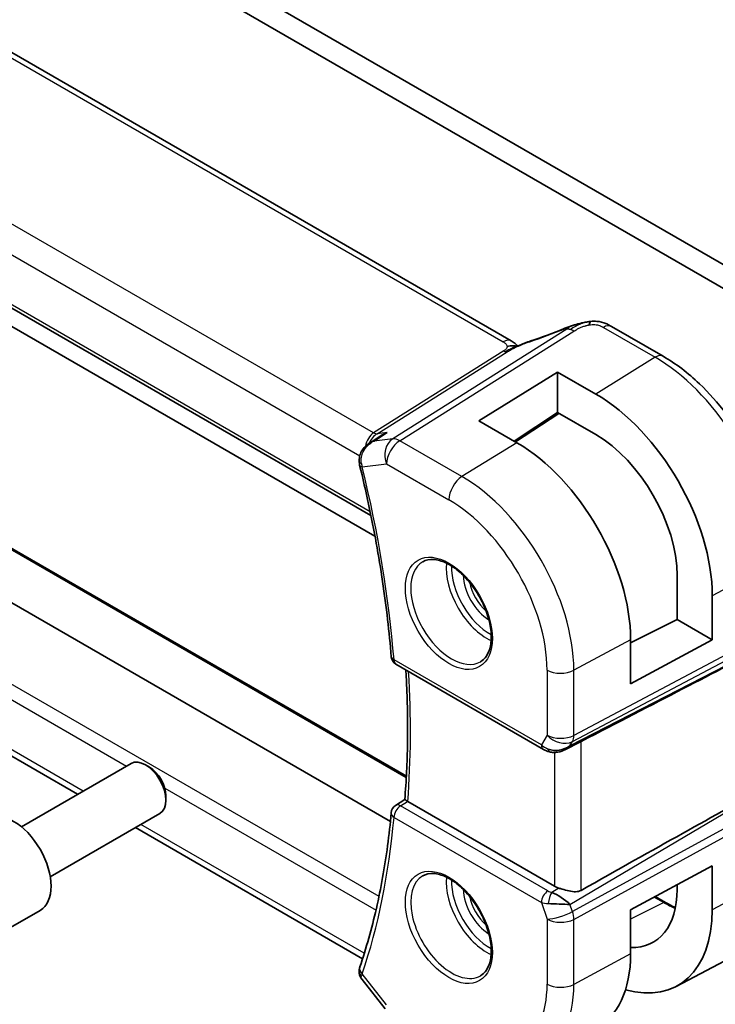
# Model space of a CAD drawing. Units: millimetres. Extents: x 0 to 3364, y 0 to 562.
# Drawn here: x 342 to 378, y 137 to 188 of the extents above; entities that cross this region are included whole.
import ezdxf

# ---------------------------------------------------------------- set-up
doc = ezdxf.new("R2010")
doc.units = ezdxf.units.MM
doc.header["$LTSCALE"] = 1.5
doc.layers.add('Visible (ISO)', color=7, linetype='Continuous', lineweight=35)
doc.layers.add('Visible Narrow (ISO)', color=7, linetype='Continuous', lineweight=25)

msp = doc.modelspace()

# ---------------------------------------------------------------- linework, layer by layer
at = {"layer": 'Visible (ISO)'}
for p, q in [((316.4363, 211.6655), (378.8802, 175.6135)), ((379.2338, 174.1846), (315.3757, 211.0531)), ((367.6229, 171.7828), (312.0117, 203.8899)), ((302.1083, 196.3148), (360.3271, 162.7021)), ((315.3757, 187.7013), (360.5367, 161.6276)), ((361.3388, 146.7942), (305.9748, 178.7586)), ((362.1682, 149.1387), (311.7216, 178.2641)), ((345.077, 148.2019), (303.3366, 172.3008)), ((375.5262, 170.9796), (372.832, 172.5351)), ((365.9338, 167.6285), (370.035, 170.1617)), ((370.035, 170.1617), (372.0149, 169.0186)), ((370.035, 170.1617), (370.035, 168.0503)), ((370.035, 168.0503), (367.777, 166.5643)), ((370.0993, 168.0132), (367.8464, 166.5242)), ((372.0149, 166.9072), (370.035, 168.0503)), ((367.9137, 166.4854), (365.9338, 167.6285)), ((360.282, 166.4819), (360.8371, 166.8408)), ((376.2452, 157.294), (376.2452, 159.5802)), ((378.0737, 158.5245), (378.0737, 156.2383)), ((373.8293, 156.0815), (376.2452, 157.294)), ((376.2452, 157.294), (378.0737, 156.2383)), ((373.8293, 153.9531), (373.8293, 156.2393)), ((378.0737, 156.2383), (373.8293, 153.9531)), ((361.6294, 154.9633), (369.2933, 150.5386)), ((370.4032, 150.5197), (371.1801, 150.9186)), ((342.1532, 146.5139), (347.855, 149.8058)), ((348.8218, 149.6063), (348.605, 149.7315)), ((349.6656, 148.1448), (349.6656, 147.8944)), ((361.6102, 147.6236), (362.0865, 147.9364)), ((369.8657, 143.4225), (362.242, 147.8241)), ((343.6532, 143.9158), (349.355, 147.2077)), ((359.8919, 139.6485), (348.077, 146.4699)), ((373.8293, 142.1956), (378.0737, 144.4807)), ((378.0737, 144.4807), (378.0737, 142.1945)), ((376.2452, 143.2502), (376.2452, 143.4963)), ((375.1101, 142.8851), (375.6505, 142.5732)), ((369.701, 142.5125), (369.7004, 142.5122)), ((341.2166, 141.0656), (343.1258, 142.1679)), ((373.8293, 139.9094), (373.8293, 142.1956)), ((376.1921, 138.2133), (379.358, 139.8649)), ((359.8624, 138.5668), (361.0626, 137.0424))]:
    msp.add_line(p, q, dxfattribs=at)
for centre, start, end in [((361.8794, 155.3963), 184.59498, 240), ((361.8794, 147.2024), 123.28892, 174.9373)]:
    msp.add_arc(centre, 0.5, start, end, dxfattribs=at)
for centre, major_axis, ratio, start_param, end_param in [((370.7106, 171.6965), (-0.3043, 0.7399), 0.0843129, 0.0000515, 0.0011128), ((372.432, 171.8423), (0.4, 0.6928), 0.5773503, 0, 0.0000843), ((372.0149, 162.0225), (4.2842, -7.4205), 0.5773503, 0.7853982, 2.3561945), ((367.9137, 159.6547), (-4.1829, 7.2451), 0.5773503, 3.9269908, 5.4977871), ((372.0149, 162.0225), (-2.9912, 5.181), 0.5773503, 3.9269908, 5.4977871), ((360.2263, 165.4396), (-0.4857, -0.1186), 0.3685965, 6.2798756, 6.2831853), ((333.2283, 132.555), (54.8753, 27.4104), 0.0119155, 5.4720098, 5.7597343), ((370.0675, 151.4714), (-0.9775, -0.5077), 0.8675307, 0.643326, 1.7497218), ((370.0675, 151.4714), (-0.2034, -1.0326), 0.8644991, 0.6723727, 0.9493893), ((369.7394, 150.8942), (-0.1221, -0.4849), 0.3057776, 6.2816268, 6.2817992), ((348.605, 148.5067), (-0.75, 1.299), 0.5773503, 3.1415927, 6.2831853), ((348.8218, 148.632), (-0.5966, 1.0334), 0.5773503, 3.9269908, 5.4977871), ((333.2283, 120.6644), (54.8751, 31.6881), 0.0111654, 0.5110518, 0.7987763), ((361.8794, 147.2024), (-0.2745, 0.4179), 0.5748447, 6.2805709, 6.2831133), ((362.5953, 148.0411), (0.5003, 0.0131), 0.595527, 3.8546066, 3.9128052), ((341.7508, 144.5495), (-1.375, 2.3816), 0.5773503, 3.1415927, 6.2831853), ((370.5728, 143.8593), (-0.9998, -0.0313), 0.5971344, 0.7666829, 1.0578939), ((370.0675, 142.489), (-0.8893, 0.621), 0.350305, 4.2269104, 5.3333062), ((372.0149, 145.6926), (2.9912, -5.181), 0.5773503, 5.9410581, 7.0685835), ((370.0675, 142.489), (1.0721, -0.04), 0.0094839, 0.968867, 2.0752628), ((372.0149, 145.6926), (4.2842, -7.4205), 0.5773503, 5.756067, 7.0685835), ((367.9137, 143.3247), (4.1829, -7.2451), 0.5773503, 6.2584901, 7.0685835), ((360.2112, 139.0099), (-0.4932, 0.0824), 0.8246258, 0.0026223, 0.0028944), ((360.2263, 139.068), (-0.4734, 0.1609), 0.7285625, 0, 0.0030229)]:
    msp.add_ellipse(centre, major_axis=major_axis, ratio=ratio, start_param=start_param, end_param=end_param, dxfattribs=at)
for points, knots in [([(370.4062, 172.4363), (370.5391, 172.491), (370.6759, 172.5397), (370.9333, 172.6185), (371.0556, 172.653), (371.2254, 172.6966), (371.2718, 172.708), (371.3183, 172.7188)], [0, 0, 0, 0, 0.043271022, 0.043271022, 0.081716544, 0.081716544, 0.09604496, 0.09604496, 0.09604496, 0.09604496]), ([(371.2898, 172.7118), (371.3349, 172.723), (371.3797, 172.7338), (371.4422, 172.7468), (371.4601, 172.7504), (371.4968, 172.7572), (371.5159, 172.7605), (371.5336, 172.7636)], [0, 0, 0, 0, 0.013948022, 0.013948022, 0.019481013, 0.019481013, 0.025138631, 0.025138631, 0.025138631, 0.025138631]), ([(371.5336, 172.7636), (371.5674, 172.7696), (371.6021, 172.775), (371.653, 172.7822), (371.6703, 172.7845), (371.693, 172.7876), (371.7016, 172.7888), (371.7193, 172.7911), (371.7288, 172.7923), (371.7382, 172.7935)], [0, 0, 0, 0, 0.010316752, 0.010316752, 0.015775988, 0.015775988, 0.018356484, 0.018356484, 0.021205033, 0.021205033, 0.021205033, 0.021205033]), ([(371.7382, 172.7935), (371.7416, 172.7939), (371.7427, 172.783), (371.7018, 172.7), (371.6728, 172.6088)], [0.42041169, 0.42041169, 0.42041169, 0.42041169, 0.66666667, 1, 1, 1, 1]), ([(371.7383, 172.7935), (371.8514, 172.8048), (371.9665, 172.8062), (372.2392, 172.7822), (372.3973, 172.7456), (372.6042, 172.6598), (372.6625, 172.6299), (372.7166, 172.6004)], [0, 0, 0, 0, 0.03412854, 0.03412854, 0.08267423, 0.08267423, 0.10306421, 0.10306421, 0.10306421, 0.10306421]), ([(367.9328, 171.5023), (367.9294, 171.5029), (367.8659, 171.5137), (367.7205, 171.5343), (367.5143, 171.526), (367.4037, 171.4978)], [0.31390014, 0.31390014, 0.31390014, 0.31390014, 0.33333333, 0.66666667, 1, 1, 1, 1]), ([(367.6229, 171.7828), (367.6953, 171.7409), (367.7671, 171.6934), (367.8691, 171.6095), (367.9038, 171.5764), (367.9404, 171.5409), (367.9473, 171.5342), (367.9579, 171.5242), (367.962, 171.5204), (367.9658, 171.5169)], [0.00000422, 0.00000422, 0.00000422, 0.00000422, 0.026960969, 0.026960969, 0.042005701, 0.042005701, 0.045723254, 0.045723254, 0.048374851, 0.048374851, 0.048374851, 0.048374851]), ([(367.9856, 171.5257), (368.0929, 171.574), (368.2017, 171.6203), (368.4234, 171.7082), (368.5388, 171.7477), (368.6455, 171.783)], [0, 0, 0, 0, 0.035316279, 0.035316279, 0.071931151, 0.071931151, 0.071931151, 0.071931151]), ([(367.8039, 171.4458), (367.8039, 171.4458), (367.804, 171.4458), (367.8045, 171.446), (367.8051, 171.4462), (367.8067, 171.4469), (367.8078, 171.4474), (367.8117, 171.4491), (367.8149, 171.4505), (367.8215, 171.4533), (367.8248, 171.4547), (367.8353, 171.4593), (367.8425, 171.4625), (367.8714, 171.4751), (367.8926, 171.4844), (367.9376, 171.5044), (367.9616, 171.5151), (367.9856, 171.5257)], [0.037014098, 0.037014098, 0.037014098, 0.037014098, 0.037407968, 0.037407968, 0.037970144, 0.037970144, 0.038533831, 0.038533831, 0.039674888, 0.039674888, 0.040789729, 0.040789729, 0.043169793, 0.043169793, 0.050319145, 0.050319145, 0.058192441, 0.058192441, 0.058192441, 0.058192441]), ([(378.798, 167.987), (378.368, 168.5552), (377.9008, 169.0815), (376.8104, 170.1202), (376.1756, 170.6046), (375.5262, 170.9796)], [0.99841428, 0.99841428, 0.99841428, 0.99841428, 1.25663706, 1.25663706, 1.57079633, 1.57079633, 1.57079633, 1.57079633]), ([(361.1692, 167.0118), (361.1678, 167.0113), (361.1664, 167.0107), (361.0504, 166.9642), (360.9399, 166.9073), (360.8371, 166.8408)], [-0.00045753, -0.00045753, -0.00045753, -0.00045753, 0, 0, 0.037368619, 0.037368619, 0.037368619, 0.037368619]), ([(359.7197, 165.4808), (359.7101, 165.5752), (359.7162, 165.6722), (359.7571, 165.8612), (359.7942, 165.9551), (359.8952, 166.1316), (359.96, 166.2158), (360.0979, 166.3536), (360.1695, 166.4102), (360.2457, 166.4595)], [0, 0, 0, 0, 0.02859923, 0.02859923, 0.05841019, 0.05841019, 0.09012667, 0.09012667, 0.11746196, 0.11746196, 0.11746196, 0.11746196]), ([(360.4839, 166.57), (360.4846, 166.5703), (360.4852, 166.5706), (360.4878, 166.5719), (360.4898, 166.5728), (360.4917, 166.5738)], [0.08258782286, 0.08258782286, 0.08258782286, 0.08258782286, 0.08272755549, 0.08272755549, 0.0831413252, 0.0831413252, 0.0831413252, 0.0831413252]), ([(360.4917, 166.5738), (360.4899, 166.5732), (360.488, 166.5726), (360.4855, 166.5718), (360.4848, 166.5716), (360.4842, 166.5714)], [-0.0831413252, -0.0831413252, -0.0831413252, -0.0831413252, -0.08272755549, -0.08272755549, -0.08258894144, -0.08258894144, -0.08258894144, -0.08258894144]), ([(359.7406, 165.321), (359.9069, 164.6396), (360.062, 163.9605), (360.3497, 162.6083), (360.4822, 161.9351), (360.7243, 160.5961), (360.8339, 159.9303), (361.03, 158.6072), (361.1165, 157.95), (361.2662, 156.6454), (361.3295, 155.998), (361.3811, 155.3563)], [5.96616188, 5.96616188, 5.96616188, 5.96616188, 6.01016387, 6.01016387, 6.05416586, 6.05416586, 6.09816786, 6.09816786, 6.14216985, 6.14216985, 6.18617184, 6.18617184, 6.18617184, 6.18617184]), ([(363.0196, 160.2931), (363.1803, 160.3859), (363.3723, 160.4286), (363.7884, 160.3998), (364.0043, 160.3408), (364.4432, 160.1336), (364.6649, 159.9898), (365.0979, 159.629), (365.3091, 159.412), (365.6984, 158.9251), (365.8763, 158.6551), (366.1791, 158.0905), (366.3039, 157.796), (366.4873, 157.2148), (366.5461, 156.9281), (366.5937, 156.3942), (366.5828, 156.1469), (366.498, 155.7155), (366.424, 155.5323), (366.2411, 155.262), (366.1382, 155.1655), (366.0196, 155.097)], [3.9269908, 3.9269908, 3.9269908, 3.9269908, 4.297859, 4.297859, 4.6214948, 4.6214948, 4.9304709, 4.9304709, 5.2402718, 5.2402718, 5.551904, 5.551904, 5.8640424, 5.8640424, 6.1751476, 6.1751476, 6.4842445, 6.4842445, 6.7949736, 6.7949736, 7.0685835, 7.0685835, 7.0685835, 7.0685835]), ([(362.0865, 147.9359), (362.1257, 148.4127), (362.1571, 148.895), (362.2043, 149.8698), (362.2201, 150.3623), (362.236, 151.3571), (362.2361, 151.8594), (362.2207, 152.8728), (362.2052, 153.3841), (362.1703, 154.1546), (362.1568, 154.4107), (362.1414, 154.6678)], [6.19283918, 6.19283918, 6.19283918, 6.19283918, 6.22885339, 6.22885339, 6.26486761, 6.26486761, 6.30088183, 6.30088183, 6.33689604, 6.33689604, 6.35472202, 6.35472202, 6.35472202, 6.35472202]), ([(370.4633, 150.5559), (370.3312, 150.4768), (370.1835, 150.4184), (369.9646, 150.3823), (369.8961, 150.3776), (369.7572, 150.3822), (369.686, 150.3922), (369.6171, 150.4095)], [0, 0, 0, 0, 0.046953604, 0.046953604, 0.067679048, 0.067679048, 0.089269909, 0.089269909, 0.089269909, 0.089269909]), ([(362.222, 147.8363), (362.1977, 147.8521), (362.1767, 147.866), (362.141, 147.8902), (362.1266, 147.9003), (362.0992, 147.9209), (362.0862, 147.9324), (362.0865, 147.9359)], [0, 0, 0, 0, 0.010936229, 0.010936229, 0.022029947, 0.022029947, 0.03853734, 0.03853734, 0.03853734, 0.03853734]), ([(361.3814, 147.2465), (361.33, 146.6661), (361.267, 146.0939), (361.1179, 144.9673), (361.0318, 144.4128), (360.8368, 143.3226), (360.728, 142.7868), (360.4876, 141.7352), (360.3562, 141.2193), (360.0711, 140.2083), (359.9175, 139.7131), (359.7529, 139.2289)], [0.09701346, 0.09701346, 0.09701346, 0.09701346, 0.14101546, 0.14101546, 0.18501745, 0.18501745, 0.22901944, 0.22901944, 0.27302144, 0.27302144, 0.31702343, 0.31702343, 0.31702343, 0.31702343]), ([(363.0196, 143.9632), (363.1803, 144.056), (363.3723, 144.0987), (363.7884, 144.0699), (364.0043, 144.0109), (364.4432, 143.8037), (364.6649, 143.6599), (365.0979, 143.2991), (365.3091, 143.082), (365.6984, 142.5952), (365.8763, 142.3252), (366.1791, 141.7606), (366.3039, 141.4661), (366.4873, 140.8848), (366.5461, 140.5982), (366.5937, 140.0643), (366.5828, 139.817), (366.498, 139.3856), (366.424, 139.2024), (366.2411, 138.932), (366.1382, 138.8355), (366.0196, 138.7671)], [3.9269908, 3.9269908, 3.9269908, 3.9269908, 4.297859, 4.297859, 4.6214948, 4.6214948, 4.9304709, 4.9304709, 5.2402718, 5.2402718, 5.551904, 5.551904, 5.8640424, 5.8640424, 6.1751476, 6.1751476, 6.4842445, 6.4842445, 6.7949736, 6.7949736, 7.0685835, 7.0685835, 7.0685835, 7.0685835]), ([(371.2548, 143.2085), (371.1729, 143.1626), (371.0743, 143.1392), (370.8596, 143.1335), (370.7426, 143.1511), (370.5157, 143.1998), (370.3756, 143.2399), (370.2071, 143.2906), (370.1519, 143.3076), (370.0985, 143.3237)], [-0.55440292, -0.55440292, -0.55440292, -0.55440292, -0.52092566, -0.52092566, -0.48611706, -0.48611706, -0.44964448, -0.44964448, -0.43246403, -0.43246403, -0.43246403, -0.43246403]), ([(359.8488, 138.5861), (359.7982, 138.6542), (359.7566, 138.7335), (359.7116, 138.8943), (359.7045, 138.9763), (359.7143, 139.0669), (359.7159, 139.0791), (359.7179, 139.0911)], [0.002599667, 0.002599667, 0.002599667, 0.002599667, 0.030156695, 0.030156695, 0.055100624, 0.055100624, 0.058966897, 0.058966897, 0.058966897, 0.058966897])]:
    msp.add_open_spline(points, degree=3, knots=knots, dxfattribs=at)
for points in [[(371.2898, 172.7118), (371.1926, 172.6876), (371.0857, 172.656), (370.9792, 172.6212)], [(372.7042, 172.6071), (372.7493, 172.5828), (372.7913, 172.5586), (372.8319, 172.5351)], [(368.6452, 171.7826), (369.2107, 171.9696), (369.8109, 172.1913), (370.4048, 172.4355)], [(367.8182, 171.6454), (367.7655, 171.6902), (367.6976, 171.7395), (367.6159, 171.7867)], [(360.2488, 166.4615), (360.2478, 166.4609), (360.2467, 166.4602), (360.2457, 166.4595)], [(359.7406, 165.3217), (359.7278, 165.3739), (359.7188, 165.4275), (359.7136, 165.4817)], [(369.6171, 150.4094), (369.5015, 150.4386), (369.3911, 150.4822), (369.2931, 150.5388)], [(370.6301, 150.6819), (370.63, 150.6819), (370.6299, 150.6819), (370.6297, 150.6818)], [(371.2548, 150.957), (371.2312, 150.9448), (371.2062, 150.9319), (371.1801, 150.9184)], [(375.6505, 142.5732), (375.8205, 142.475), (375.9901, 142.3883), (376.158, 142.3136)], [(359.718, 139.0912), (359.7249, 139.1326), (359.7352, 139.1731), (359.748, 139.2129)]]:
    msp.add_open_spline(points, degree=3, dxfattribs=at)
at = {"layer": 'Visible Narrow (ISO)'}
for p, q in [((311.592, 203.8385), (367.2032, 171.7313)), ((360.4625, 166.998), (303.8978, 199.6557)), ((302.9217, 198.6153), (359.7465, 165.8075)), ((360.2877, 162.894), (302.0633, 196.5098)), ((311.5073, 178.3258), (362.1649, 149.0786)), ((360.7465, 142.8963), (302.3293, 176.6235)), ((302.0633, 175.9751), (347.6224, 149.6715)), ((345.3699, 148.371), (302.9217, 172.8785)), ((370.5169, 172.3854), (361.4601, 166.6856)), ((361.8237, 166.5919), (370.8804, 172.2918)), ((372.4122, 172.4837), (375.1065, 170.9281)), ((367.2338, 171.2595), (360.4625, 166.998)), ((360.6443, 166.9512), (367.4156, 171.2127)), ((375.1065, 170.9281), (372.0149, 169.0186)), ((370.0473, 168.0432), (367.7945, 166.5542)), ((360.4917, 166.5738), (361.1692, 167.0118)), ((361.1692, 167.0118), (360.6443, 166.9512)), ((361.4601, 166.6856), (360.4917, 166.5738)), ((365.0606, 164.7231), (361.8237, 166.5919)), ((367.9137, 166.4854), (365.0606, 164.7231)), ((359.8364, 165.7556), (359.8365, 165.7555)), ((359.8727, 165.2355), (361.1412, 165.3819)), ((361.1412, 165.3819), (364.3782, 163.5131)), ((381.2732, 160.247), (378.0737, 158.5245)), ((381.2732, 156.771), (370.8766, 151.2692)), ((370.8019, 150.9473), (381.1986, 156.4491)), ((373.8293, 156.2393), (370.8766, 154.6496)), ((380.9376, 155.9971), (370.6749, 150.7273)), ((369.1897, 150.7675), (361.5259, 155.1922)), ((369.4874, 154.6636), (369.4874, 151.2832)), ((370.8766, 151.2692), (370.8766, 154.6496)), ((369.4874, 151.2832), (369.1897, 150.7675)), ((370.6749, 150.7273), (370.8019, 150.9473)), ((371.2548, 143.2085), (371.2548, 150.957)), ((369.8657, 150.3793), (369.8657, 143.4225)), ((349.6103, 148.5239), (360.5902, 142.1846)), ((370.6749, 142.4747), (380.9376, 148.5546)), ((361.8671, 147.6032), (362.222, 147.8363)), ((369.5309, 143.1785), (361.8671, 147.6032)), ((381.1986, 147.8011), (370.8019, 142.1081)), ((361.5259, 146.9982), (369.1897, 142.5735)), ((370.8766, 141.7001), (381.2732, 147.3931)), ((359.9825, 139.9344), (348.3699, 146.639)), ((381.2732, 143.9171), (378.0737, 142.1945)), ((370.0985, 143.3237), (369.7271, 143.1037)), ((375.0593, 142.8578), (375.5603, 142.5686)), ((369.1897, 142.5735), (369.4874, 141.7141)), ((370.6361, 142.5132), (370.6361, 142.5131)), ((370.6361, 142.4764), (370.6361, 142.4764)), ((370.8019, 142.1081), (370.6749, 142.4747)), ((375.5603, 142.5686), (373.8293, 141.7089)), ((369.4874, 141.7141), (369.4874, 138.3337)), ((370.8766, 138.3197), (370.8766, 141.7001)), ((373.8293, 139.9094), (370.8766, 138.3197)), ((361.1412, 137.2527), (359.8727, 138.8639))]:
    msp.add_line(p, q, dxfattribs=at)
for centre, major_axis, ratio, start_param, end_param in [((372.432, 171.8423), (0.4, 0.6928), 0.5773503, 0.0174533, 0.8203047), ((369.4681, 173.5247), (5.7781, 2.2656), 0.2222205, 4.47283, 4.7868474), ((370.7106, 171.6965), (-0.3043, 0.7399), 0.0843129, 0.0011128, 0.2206227), ((370.9051, 171.49), (-0.5326, 0.8463), 0.5624041, 5.7462702, 6.0163112), ((370.9051, 171.49), (-0.5326, 0.8463), 0.5624041, 5.4762292, 5.7462702), ((372.432, 171.8423), (0.4, 0.6928), 0.5773503, 0.0000843, 0.0174533), ((367.2229, 171.0899), (0.4, 0.6928), 0.5773503, 0.0174533, 0.8203047), ((367.2229, 171.0899), (0.4, 0.6928), 0.5773503, 0.000085, 0.0174533), ((368.8968, 171.0235), (-0.2512, 0.7595), 0.3721497, 0.0016542, 0.2371493), ((367.2215, 171.6604), (-0.2663, 0.4232), 0.5624041, 2.3346365, 2.6046775), ((367.2215, 171.6604), (0.2663, -0.4232), 0.5624041, 5.7462702, 6.0163112), ((375.1262, 170.2867), (0.4, 0.6928), 0.5773503, 0, 0.8203047), ((375.1065, 163.8074), (4.3605, -7.5527), 0.5773503, 1.6405192, 2.3561945), ((360.7808, 166.0268), (-0.002, 1.0673), 0.7174376, 0.4260825, 1.3152134), ((360.7808, 166.0268), (0.3109, 1.0045), 0.6419757, 0.6410452, 1.3487559), ((360.4502, 167.3989), (0.2663, -0.4232), 0.5624041, 5.4762292, 6.0163112), ((361.8483, 165.7902), (-0.1147, 0.9934), 0.792118, 0.3653292, 1.901219), ((361.8483, 165.7902), (0.5, 0.866), 0.5773503, 0.8203047, 2.3561945), ((361.8483, 165.7902), (-0.5326, 0.8463), 0.5624041, 5.4762292, 6.0163112), ((360.7808, 166.0268), (-0.002, 1.0673), 0.7174376, 1.4234675, 1.4239205), ((360.7808, 166.0268), (0.3109, 1.0045), 0.6419757, 1.4276585, 1.4286615), ((360.2112, 165.5295), (-0.4977, -0.0482), 0.2511517, 0.0091107, 0.6740568), ((360.5735, 165.6494), (0.0365, 1.0117), 0.7513135, 1.8328086, 2.0192753), ((360.2263, 165.4396), (-0.4857, -0.1186), 0.3685965, 0, 0.6701211), ((325.0675, 172.1445), (-25.9018, 44.8632), 0.5773503, 4.0240043, 4.2440142), ((365.0853, 163.9213), (-0.5, -0.866), 0.5773503, 3.9618974, 5.4977871), ((365.0606, 158.0074), (-4.1125, 7.123), 0.5773503, 3.9269908, 5.4977871), ((364.3782, 157.6134), (3.6128, -6.2575), 0.5773503, 0.7853982, 2.3561945), ((364.5196, 157.6951), (1.5, -2.5981), 0.5773503, 3.1415927, 6.2831853), ((366.3581, 158.7565), (1.5, -2.5981), 0.5773503, 3.8243959, 5.6003821), ((366.4995, 158.8382), (-1.4, 2.4249), 0.5773503, 0.7447784, 2.3968142), ((366.4995, 158.8382), (0.975, -1.6887), 0.5773503, 3.952955, 5.471823), ((366.6409, 158.9198), (-0.875, 1.5155), 0.5773503, 1.0474136, 2.094179), ((361.8794, 155.3963), (-0.4984, -0.0401), 0.5187126, 0, 0.7413768), ((361.8794, 155.3963), (-0.25, -0.433), 0.5773503, 5.4977871, 6.2831853), ((370.1946, 155.0718), (-1, 0), 0.5773503, 0.7853982, 2.3212879), ((325.7746, 172.5528), (-25.8843, 44.833), 0.5773503, 3.8399558, 4.0006668), ((370.1946, 151.6914), (-1, 0), 0.5773503, 0.7853982, 2.3212879), ((370.1946, 151.6914), (0.866, -0.5), 0.7745967, 4.2918546, 5.8277444), ((370.1946, 151.6914), (0.4677, -0.8839), 0.5615869, 0.3428958, 0.8062558), ((369.5433, 150.9716), (-0.25, -0.433), 0.5773503, 5.4977871, 6.2823907), ((369.8907, 151.1651), (-0.9823, 0.2678), 0.6740516, 0.9745953, 1.4040892), ((369.7394, 150.8942), (-0.1221, -0.4849), 0.3057776, 5.5567012, 6.2816268), ((361.8794, 147.2024), (0.25, 0.433), 0.5773503, 0.8203047, 2.3561945), ((361.8794, 147.2024), (-0.2745, 0.4179), 0.5748447, 5.4651921, 6.2805709), ((325.0675, 172.1445), (-25.9018, 44.8632), 0.5773503, 3.6099674, 3.8299774), ((361.8794, 147.2024), (-0.498, 0.0441), 0.6305584, 0, 0.8388457), ((364.5196, 141.3651), (1.5, -2.5981), 0.5773503, 3.1415926, 6.2831853), ((366.3581, 142.4266), (1.5, -2.5981), 0.5773503, 3.8243959, 5.6003821), ((366.4995, 142.5082), (-1.4, 2.4249), 0.5773503, 0.7447784, 2.3968142), ((366.4995, 142.5082), (0.975, -1.6887), 0.5773503, 3.952955, 5.471823), ((366.6409, 142.5899), (-0.875, 1.5155), 0.5773503, 1.0474136, 2.094179), ((369.5433, 142.7777), (-0.25, -0.433), 0.5773503, 3.9618974, 5.4977871), ((369.8783, 143.4005), (-0.5257, 0.039), 0.6009772, 0.8944145, 1.3239085), ((369.7394, 142.7028), (-0.1113, -0.4875), 0.3211561, 3.8238548, 5.1750494), ((369.8907, 142.9996), (0.9957, 0.1723), 0.4535327, 3.8561651, 4.2856591), ((375.5505, 142.4), (0.1, 0.1732), 0.5773503, 0, 0.715585), ((375.5603, 147.7395), (3.1666, -5.4846), 0.5773503, 5.4977871, 5.6297759), ((370.1946, 142.1223), (-0.9449, -0.3273), 0.2581989, 0.6405223, 2.1764121), ((370.1946, 142.1223), (0.4803, -0.8771), 0.552074, 0.7983141, 1.2616741), ((370.1946, 142.1223), (1, 0), 0.5773503, 3.9269908, 5.4628806), ((360.2112, 139.0099), (-0.4932, 0.0824), 0.8246258, 0.0028941, 0.8353598), ((360.2263, 139.068), (-0.4734, 0.1609), 0.7285625, 0.0030229, 1.0025993), ((360.5735, 139.2935), (0.737, 0.694), 0.2728975, 2.4896291, 2.6760959), ((364.3782, 141.2835), (3.6128, -6.2575), 0.5773503, 5.4977871, 7.0685835), ((365.0606, 141.6775), (4.1125, -7.123), 0.5773503, 6.2584901, 7.0685835), ((370.1946, 138.7419), (-1, 0), 0.5773503, 0.7853982, 2.3212879)]:
    msp.add_ellipse(centre, major_axis=major_axis, ratio=ratio, start_param=start_param, end_param=end_param, dxfattribs=at)
for centre in [(364.3782, 157.6134), (364.3782, 141.2835)]:
    msp.add_ellipse(centre, major_axis=(-1.6, 2.7713), ratio=0.5773503, dxfattribs=at)
for points in [[(370.9792, 172.6212), (370.8319, 172.5732), (370.6854, 172.5192), (370.5839, 172.4626)], [(372.7166, 172.6004), (372.7516, 172.5812), (372.7874, 172.5606), (372.8249, 172.539)], [(367.9856, 171.5257), (367.9761, 171.5215), (367.9683, 171.5132), (367.9646, 171.4987)], [(360.4842, 166.5714), (360.4012, 166.545), (360.3218, 166.5084), (360.2488, 166.4615)], [(359.8632, 138.5673), (359.8208, 138.621), (359.8047, 138.6871), (359.8299, 138.7636)]]:
    msp.add_open_spline(points, degree=3, dxfattribs=at)
for points, knots in [([(371.5336, 172.7636), (371.5067, 172.7589), (371.4265, 172.7404), (371.2621, 172.6821), (370.9665, 172.5394), (370.7855, 172.4301), (370.6909, 172.3705)], [0.28711295, 0.28711295, 0.28711295, 0.28711295, 0.4, 0.6, 0.8, 1, 1, 1, 1]), ([(370.8804, 172.2918), (370.917, 172.3148), (370.9547, 172.3384), (370.9981, 172.3633), (371.0415, 172.3883), (371.0905, 172.4147), (371.1419, 172.4396), (371.1933, 172.4645), (371.2472, 172.488), (371.3042, 172.5095), (371.3613, 172.531), (371.4216, 172.5504), (371.4839, 172.5673), (371.4912, 172.5692), (371.4985, 172.5712), (371.5059, 172.5731), (371.5621, 172.5877), (371.6179, 172.5997), (371.6728, 172.6088)], [0, 0, 0, 0, 0.09981501, 0.09981501, 0.09981501, 0.19965012, 0.19965012, 0.19965012, 0.29944212, 0.29944212, 0.29944212, 0.39912804, 0.39912804, 0.39912804, 0.41078077, 0.41078077, 0.41078077, 0.5, 0.5, 0.5, 0.5]), ([(371.6728, 172.6088), (371.7243, 172.6174), (371.7746, 172.6233), (371.8242, 172.6263), (371.8732, 172.6292), (371.9215, 172.6294), (371.9681, 172.6268), (372.0144, 172.6242), (372.0591, 172.6189), (372.1004, 172.6109), (372.1419, 172.6029), (372.18, 172.5922), (372.2159, 172.5795), (372.2231, 172.5769), (372.2303, 172.5743), (372.2374, 172.5715), (372.2655, 172.5607), (372.2923, 172.5485), (372.3182, 172.5355), (372.3506, 172.5191), (372.3815, 172.5014), (372.4122, 172.4837)], [0.5, 0.5, 0.5, 0.5, 0.58399681, 0.58399681, 0.58399681, 0.66711936, 0.66711936, 0.66711936, 0.74993435, 0.74993435, 0.74993435, 0.83298768, 0.83298768, 0.83298768, 0.84975432, 0.84975432, 0.84975432, 0.91649002, 0.91649002, 0.91649002, 1, 1, 1, 1]), ([(370.4, 172.4128), (370.4132, 172.4182), (370.4267, 172.4238), (370.4398, 172.429), (370.4526, 172.434), (370.4651, 172.4388), (370.477, 172.4429), (370.489, 172.4471), (370.5003, 172.4507), (370.511, 172.4536), (370.5219, 172.4567), (370.5322, 172.4591), (370.5413, 172.4608), (370.5509, 172.4625), (370.5592, 172.4635), (370.5661, 172.4638), (370.5674, 172.4639), (370.5686, 172.4639), (370.5697, 172.4639), (370.5753, 172.464), (370.58, 172.4635), (370.5839, 172.4626)], [0, 0, 0, 0, 0.08212412, 0.08212412, 0.08212412, 0.16219954, 0.16219954, 0.16219954, 0.24215443, 0.24215443, 0.24215443, 0.32388709, 0.32388709, 0.32388709, 0.40976801, 0.40976801, 0.40976801, 0.42510389, 0.42510389, 0.42510389, 0.5, 0.5, 0.5, 0.5]), ([(370.5839, 172.4626), (370.5885, 172.4615), (370.5919, 172.4597), (370.5938, 172.4571), (370.5941, 172.4567), (370.5944, 172.4562), (370.5946, 172.4558), (370.5961, 172.4526), (370.5956, 172.4486), (370.5927, 172.4439), (370.5899, 172.4391), (370.5848, 172.4336), (370.5778, 172.4275), (370.5708, 172.4214), (370.562, 172.4149), (370.5516, 172.4078), (370.5411, 172.4007), (370.5292, 172.3932), (370.5169, 172.3854)], [0.5, 0.5, 0.5, 0.5, 0.5887432, 0.5887432, 0.5887432, 0.60266481, 0.60266481, 0.60266481, 0.70192686, 0.70192686, 0.70192686, 0.8012679, 0.8012679, 0.8012679, 0.90064123, 0.90064123, 0.90064123, 1, 1, 1, 1]), ([(367.2032, 171.7313), (367.2261, 171.7181), (367.2499, 171.7041), (367.2733, 171.6878), (367.2964, 171.6716), (367.3191, 171.6531), (367.338, 171.6333), (367.357, 171.6133), (367.3722, 171.592), (367.3832, 171.5693), (367.3946, 171.5461), (367.4015, 171.5215), (367.4037, 171.4978)], [0, 0, 0, 0, 0.12428296, 0.12428296, 0.12428296, 0.24765205, 0.24765205, 0.24765205, 0.37214575, 0.37214575, 0.37214575, 0.5, 0.5, 0.5, 0.5]), ([(367.9612, 171.5149), (367.9543, 171.5203), (367.9182, 171.5503), (367.871, 171.6007), (367.8182, 171.6454)], [0.4360464, 0.4360464, 0.4360464, 0.4360464, 0.5, 0.75, 0.75, 0.75, 0.75]), ([(367.9646, 171.4987), (368.0139, 171.5206), (368.0657, 171.5428), (368.1164, 171.564), (368.1681, 171.5856), (368.2188, 171.6062), (368.2645, 171.6242), (368.3103, 171.6422), (368.3512, 171.6576), (368.3916, 171.6723), (368.4316, 171.6869), (368.4713, 171.7009), (368.5042, 171.7122), (368.5369, 171.7235), (368.5627, 171.7321), (368.5862, 171.7398)], [0.5, 0.5, 0.5, 0.5, 0.59880591, 0.59880591, 0.59880591, 0.69938949, 0.69938949, 0.69938949, 0.80039442, 0.80039442, 0.80039442, 0.90047077, 0.90047077, 0.90047077, 1, 1, 1, 1]), ([(367.4037, 171.4978), (367.4053, 171.4809), (367.4046, 171.464), (367.4011, 171.447), (367.4007, 171.445), (367.4002, 171.4429), (367.3997, 171.4408), (367.3951, 171.4222), (367.3873, 171.4039), (367.377, 171.3866), (367.3667, 171.3693), (367.3538, 171.353), (367.3388, 171.3379), (367.3238, 171.3228), (367.3067, 171.3088), (367.2888, 171.2959), (367.2708, 171.2829), (367.2522, 171.2711), (367.2338, 171.2595)], [0.5, 0.5, 0.5, 0.5, 0.59026173, 0.59026173, 0.59026173, 0.60139356, 0.60139356, 0.60139356, 0.7012203, 0.7012203, 0.7012203, 0.80085276, 0.80085276, 0.80085276, 0.90040746, 0.90040746, 0.90040746, 1, 1, 1, 1]), ([(367.8763, 171.4773), (367.839, 171.4682), (367.7444, 171.4383), (367.5365, 171.3459), (367.3977, 171.2637), (367.3286, 171.2202)], [0.43237138, 0.43237138, 0.43237138, 0.43237138, 0.6, 0.8, 1, 1, 1, 1]), ([(367.4156, 171.2127), (367.4343, 171.2244), (367.455, 171.2373), (367.4811, 171.253), (367.5072, 171.2686), (367.5389, 171.287), (367.5724, 171.3056), (367.6059, 171.3242), (367.6413, 171.3431), (367.6829, 171.3643), (367.719, 171.3827), (367.7596, 171.4028), (367.8011, 171.4228), (367.8074, 171.4258), (367.8137, 171.4288), (367.82, 171.4319), (367.8674, 171.4545), (367.9158, 171.4769), (367.9646, 171.4987)], [0, 0, 0, 0, 0.10043595, 0.10043595, 0.10043595, 0.20091172, 0.20091172, 0.20091172, 0.30131259, 0.30131259, 0.30131259, 0.38827689, 0.38827689, 0.38827689, 0.4014898, 0.4014898, 0.4014898, 0.5, 0.5, 0.5, 0.5]), ([(359.8299, 165.4139), (359.8126, 165.5193), (359.8161, 165.7333), (359.9752, 166.2038), (360.2512, 166.4562), (360.4839, 166.57)], [0, 0, 0, 0, 0.016545511, 0.033091022, 0.082587823, 0.082587823, 0.082587823, 0.082587823])]:
    msp.add_open_spline(points, degree=3, knots=knots, dxfattribs=at)

doc.saveas('drawing.dxf')
